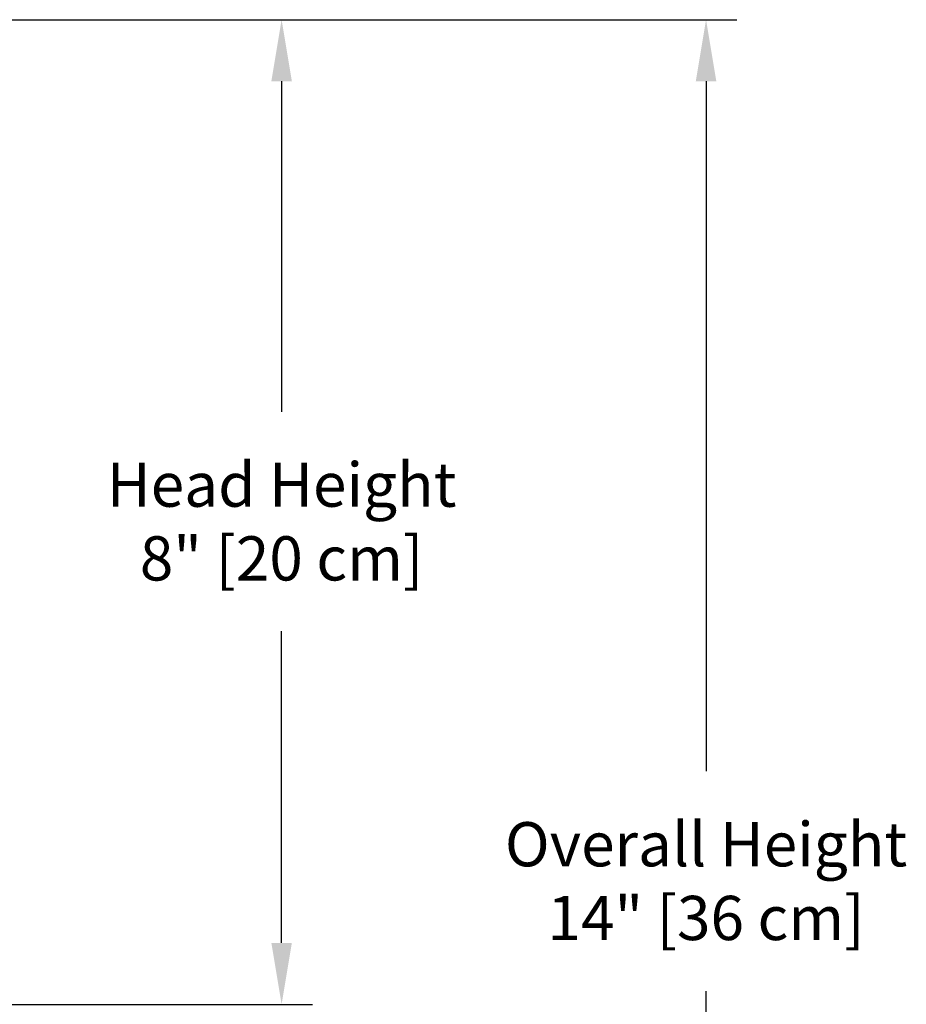
# Model space of a CAD drawing. Units: inches. Extents: x -11.8 to 75.2, y -5.5 to 16.9.
# Drawn here: x 67.9 to 75.1, y 6 to 14 of the extents above; entities that cross this region are included whole.
import ezdxf

# ---------------------------------------------------------------- set-up
doc = ezdxf.new("R2010")
doc.units = ezdxf.units.IN
doc.header["$MEASUREMENT"] = 0
doc.layers.add('Dimension (ANSI)', color=5, linetype='Continuous')
doc.styles.add('Arial', font='arial.ttf')
doc.dimstyles.new('Dimensions', dxfattribs={"dimtxt": 0.089844, "dimasz": 0.125, "dimexe": 0.0625, "dimexo": 0.125, "dimgap": 0.09, "dimtad": 0, "dimtih": 1, "dimtoh": 1, "dimzin": 0, "dimdsep": 46, "dimlunit": 5, "dimtxsty": 'Arial', "dimcen": 0, "dimadec": 0, "dimazin": 0, "dimtfac": 1, "dimtofl": 0, "dimtmove": 0, "dimatfit": 3, "dimfxl": 1, "dimfrac": 2, "dimtolj": 1, "dimtzin": 0, "dimarcsym": 0})

# ---------------------------------------------------------------- blocks, each defined once
blk = doc.blocks.new('*D19')
at = {"layer": 'Defpoints', "color": 0, "transparency": 16777216}
for p in [(65.089, 14.0392), (70.041, 14.0392), (65.091, 6.0392)]:
    blk.add_point(p, dxfattribs=at)
at = {"layer": 'Dimension (ANSI)', "color": 0, "lineweight": -2, "transparency": 16777216}
for p, q in [((65.589, 14.0392), (70.291, 14.0392)), ((70.041, 13.5392), (70.041, 10.8521)), ((70.041, 6.5392), (70.041, 9.0725)), ((65.591, 6.0392), (70.291, 6.0392))]:
    blk.add_line(p, q, dxfattribs=at)
at = {"layer": 'Dimension (ANSI)', "color": 0, "transparency": 16777216}
for points in [[(69.9576, 13.5392), (70.1243, 13.5392), (70.041, 14.0392)], [(69.9576, 6.5392), (70.1243, 6.5392), (70.041, 6.0392)]]:
    blk.add_solid(points, dxfattribs=at)
at = {"layer": 'Dimension (ANSI)', "color": 0, "transparency": 16777216, "insert": (70.041, 9.9623), "char_height": 0.359375, "attachment_point": 5, "style": 'Arial'}
blk.add_mtext('\\A1;Head Height\\P8" [20 cm]', dxfattribs=at)
blk = doc.blocks.new('*D21')
at = {"layer": 'Defpoints', "color": 0, "transparency": 16777216}
for p in [(65.089, 14.0392), (73.4889, 14.0392), (67.6306, 0.0426)]:
    blk.add_point(p, dxfattribs=at)
at = {"layer": 'Dimension (ANSI)', "color": 0, "lineweight": -2, "transparency": 16777216}
for p, q in [((65.589, 14.0392), (73.7389, 14.0392)), ((73.4889, 13.5392), (73.4889, 7.9339)), ((73.4889, 0.5426), (73.4889, 6.1479)), ((68.1306, 0.0426), (73.7389, 0.0426))]:
    blk.add_line(p, q, dxfattribs=at)
at = {"layer": 'Dimension (ANSI)', "color": 0, "transparency": 16777216}
for points in [[(73.4055, 13.5392), (73.5722, 13.5392), (73.4889, 14.0392)], [(73.4055, 0.5426), (73.5722, 0.5426), (73.4889, 0.0426)]]:
    blk.add_solid(points, dxfattribs=at)
at = {"layer": 'Dimension (ANSI)', "color": 0, "transparency": 16777216, "insert": (73.4889, 7.0409), "char_height": 0.359375, "attachment_point": 5, "style": 'Arial'}
blk.add_mtext('\\A1;Overall Height\\P14" [36 cm]', dxfattribs=at)

msp = doc.modelspace()

# ---------------------------------------------------------------- dimensions: what is measured, and where the dimension line sits
at = {"layer": 'Dimension (ANSI)', "color": 5}
dim = msp.add_linear_dim(base=(70.041, 14.0392), p1=(65.091, 6.0392), p2=(65.089, 14.0392), angle=90, text='Head Height\\P<>', dimstyle='Dimensions', override={"dimpost": '"'}, dxfattribs=at)
dim.commit()
dim.dimension.update_dxf_attribs({"geometry": '*D19', "text_midpoint": (70.041, 9.9623), "dimtype": 160})
dim = msp.add_linear_dim(base=(73.4889, 14.0392), p1=(67.6306, 0.0426), p2=(65.089, 14.0392), angle=90, text='Overall Height\\P<>', dimstyle='Dimensions', override={"dimpost": '"'}, dxfattribs=at)
dim.commit()
dim.dimension.update_dxf_attribs({"geometry": '*D21', "text_midpoint": (73.4889, 7.0409)})

doc.saveas('drawing.dxf')
